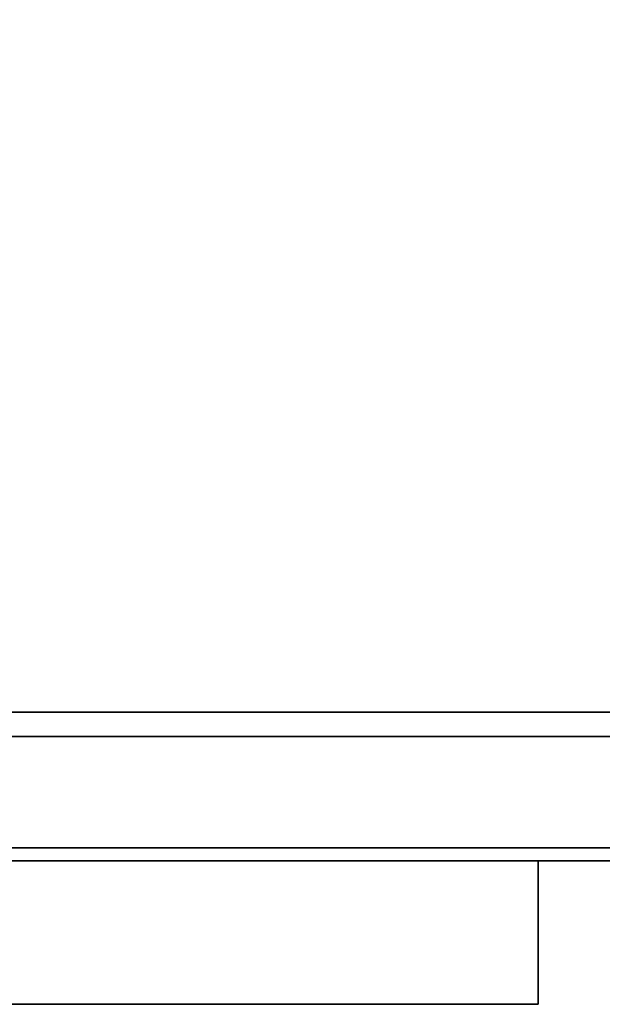
# Model space of a CAD drawing. Units: inches. Extents: x -2 to 130, y -6 to 115.
# Drawn here: x 52 to 56, y 35 to 41 of the extents above; entities that cross this region are included whole.
import ezdxf

# ---------------------------------------------------------------- set-up
doc = ezdxf.new("R2010")
doc.units = ezdxf.units.IN
doc.header["$MEASUREMENT"] = 0
for name, color, linetype in [('STORAGE', 4, 'Continuous'), ('STORAGE-FRONTPAINTED', 4, 'Continuous'), ('STORAGE-PULL', 4, 'Continuous'), ('STORAGE-TOPLAMINATE', 4, 'Continuous'), ('WKSURF-LAM', 6, 'Continuous'), ('WKSURF-TOPEDGE', 6, 'Continuous')]:
    doc.layers.add(name, color=color, linetype=linetype)

# ---------------------------------------------------------------- blocks, each defined once
blk = doc.blocks.new('VFTS10_2460LF_0T')
at = {"layer": 'WKSURF-LAM'}
for points in [[(59.94, -1, -1.165), (59.94, -24, -1.165), (0.06, -24, -1.165), (0.06, -1, -1.165)], [(59.94, -1), (0.06, -1), (0.06, -24), (59.94, -24)]]:
    blk.add_3dface(points, dxfattribs=at)
at = {"layer": 'WKSURF-TOPEDGE'}
blk.add_3dface([(0.06, -24, -1.165), (59.94, -24, -1.165), (59.94, -24), (0.06, -24)], dxfattribs=at)
blk = doc.blocks.new('2FM11K_18BFP03L_0T')
at = {"layer": 'STORAGE'}
for points in [[(0, 17.875, 20.099), (0, 0.908, 20.099), (15.046, 0.908, 20.099), (15.046, 17.875, 20.099)], [(15.046, 17.875, 1.034), (15.046, 0, 1.034), (0, 0, 1.034), (0, 17.875, 1.034)], [(15.046, 17.875, 2.534), (0, 17.875, 2.534), (0, 0, 2.534), (15.046, 0, 2.534)], [(0, 17.875, 20.234), (0, 0.908, 20.234), (15.046, 0.908, 20.234), (15.046, 17.875, 20.234)], [(0, 0.908, 20.099), (0, 17.875, 20.099), (15.046, 17.875, 20.099), (15.046, 0.908, 20.099)], [(14.286, 17.115, 19.339), (14.286, 0.908, 19.339), (0.76, 0.908, 19.339), (0.76, 17.115, 19.339)], [(0, 0.908, 20.234), (0, 0.908, 20.099), (15.046, 0.908, 20.099), (15.046, 0.908, 20.234)], [(15.046, 0, 2.534), (0, 0, 2.534), (0, 0, 1.034), (15.046, 0, 1.034)]]:
    blk.add_3dface(points, dxfattribs=at)
at = {"layer": 'STORAGE', "invisible_edges": 10}
blk.add_3dface([(0.76, 0.908, 19.339), (14.286, 0.908, 19.339), (15.046, 0.908, 20.099), (0, 0.908, 20.099)], dxfattribs=at)
at = {"layer": 'STORAGE-FRONTPAINTED'}
for points in [[(15.046, 0.76, 20.099), (0, 0.76, 20.099), (0, 0, 20.099), (15.046, 0, 20.099)], [(0, 0.76, 20.099), (15.046, 0.76, 20.099), (15.046, 0.76, 14.349), (0, 0.76, 14.349)], [(15.046, 0.76, 14.349), (15.046, 0, 14.349), (0, 0, 14.349), (0, 0.76, 14.349)], [(15.046, 0.76, 14.224), (0, 0.76, 14.224), (0, 0, 14.224), (15.046, 0, 14.224)], [(15.046, 0.76, 14.224), (15.046, 0.76, 2.659), (0, 0.76, 2.659), (0, 0.76, 14.224)], [(0, 0.76, 2.659), (15.046, 0.76, 2.659), (15.046, 0, 2.659), (0, 0, 2.659)], [(15.046, 0, 20.099), (0, 0, 20.099), (0, 0, 14.349), (15.046, 0, 14.349)], [(15.046, 0, 14.224), (0, 0, 14.224), (0, 0, 2.659), (15.046, 0, 2.659)]]:
    blk.add_3dface(points, dxfattribs=at)
at = {"layer": 'STORAGE-PULL'}
for points in [[(11.023, -0.875, 19.1195), (4.023, -0.875, 19.1195), (4.023, 0, 19.1195), (11.023, 0, 19.1195)], [(11.023, -0.875, 19.4945), (11.023, 0, 19.4945), (4.023, 0, 19.4945), (4.023, -0.875, 19.4945)], [(11.023, 0, 19.1195), (4.023, 0, 19.1195), (4.023, 0, 19.4945), (11.023, 0, 19.4945)], [(11.023, -0.875, 13.3045), (4.023, -0.875, 13.3045), (4.023, 0, 13.3045), (11.023, 0, 13.3045)], [(11.023, -0.875, 13.6795), (11.023, 0, 13.6795), (4.023, 0, 13.6795), (4.023, -0.875, 13.6795)], [(11.023, 0, 13.3045), (4.023, 0, 13.3045), (4.023, 0, 13.6795), (11.023, 0, 13.6795)], [(11.023, -0.875, 19.1195), (11.023, 0, 19.1195), (11.023, 0, 19.4945), (11.023, -0.875, 19.4945)], [(11.023, -0.875, 13.3045), (11.023, 0, 13.3045), (11.023, 0, 13.6795), (11.023, -0.875, 13.6795)], [(4.023, -0.875, 19.4945), (4.023, -0.875, 19.1195), (11.023, -0.875, 19.1195), (11.023, -0.875, 19.4945)], [(4.023, -0.875, 13.6795), (4.023, -0.875, 13.3045), (11.023, -0.875, 13.3045), (11.023, -0.875, 13.6795)]]:
    blk.add_3dface(points, dxfattribs=at)
at = {"layer": 'STORAGE-TOPLAMINATE'}
for points in [[(15.046, 0, 20.394), (0, 0, 20.394), (0, 17.875, 20.394), (15.046, 17.875, 20.394)], [(15.046, 0, 20.769), (15.046, 17.875, 20.769), (0, 17.875, 20.769), (0, 0, 20.769)], [(0, 0, 20.769), (0, 0, 20.394), (15.046, 0, 20.394), (15.046, 0, 20.769)]]:
    blk.add_3dface(points, dxfattribs=at)

msp = doc.modelspace()

# ---------------------------------------------------------------- block references
for name, p in [('VFTS10_2460LF_0T', (0.4067, 60, 29)), ('2FM11K_18BFP03L_0T', (44.4872, 35.9205))]:
    msp.add_blockref(name, p)

doc.saveas('drawing.dxf')
